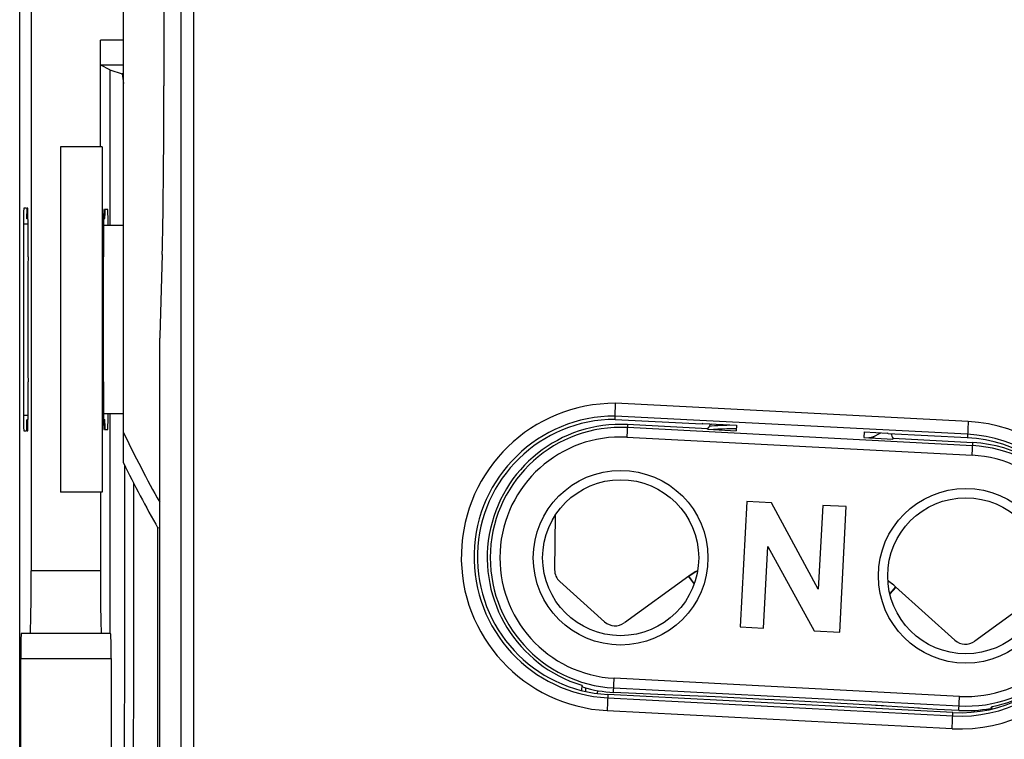
# Model space of a CAD drawing. Units: millimetres. Extents: x -22.4 to 22.4, y -24.5 to 24.5.
# Drawn here: x -22.4 to -6.7, y -14.7 to -3.2 of the extents above; entities that cross this region are included whole.
import ezdxf

# ---------------------------------------------------------------- set-up
doc = ezdxf.new("R2010")
doc.units = ezdxf.units.MM
doc.header["$LTSCALE"] = 16.335
doc.layers.get('0').update_dxf_attribs({"linetype": 'CONTINUOUS'})
for name, color, linetype in [('ASSI', 7, 'CONTINUOUS'), ('DRAFT', 7, 'CONTINUOUS'), ('IMPORT_IGES', 7, 'CONTINUOUS'), ('RACCORDO', 7, 'CONTINUOUS')]:
    doc.layers.add(name, color=color, linetype=linetype)

msp = doc.modelspace()

# ---------------------------------------------------------------- linework, layer by layer
at = {"color": 7, "linetype": 'CONTINUOUS'}
for p, q in [((-22.35, -21.9), (-22.35, 21.9)), ((-21.7, -5.25), (-21.7, -10.75))]:
    msp.add_line(p, q, dxfattribs=at)
msp.add_ellipse((-22.132, -8), major_axis=(0, 5), ratio=0.017455, start_param=1.370461, end_param=1.771131, dxfattribs=at)
at = {"layer": 'ASSI', "color": 7, "linetype": 'CONTINUOUS'}
for p, q in [((-22.35, -21.9), (-22.35, 21.9)), ((-22.167, -2.9), (-22.167, -12)), ((-21.066, -5.25), (-21.066, -3.553)), ((-20.916, -4.025), (-21.059, -3.953)), ((-20.7, -3.953), (-21.059, -3.953)), ((-20.916, -4.025), (-20.916, -6.501)), ((-20.916, -4.025), (-20.718, -4.091)), ((-20.7, -4.081), (-20.718, -4.091)), ((-21.7, -5.25), (-21.7, -10.75)), ((-21.037, -5.25), (-21.7, -5.25)), ((-21.037, -5.25), (-21.037, -10.75)), ((-22.243, -6.227), (-22.285, -6.226)), ((-22.222, -6.227), (-22.23, -6.227)), ((-21.002, -6.248), (-21.011, -6.248)), ((-20.948, -6.249), (-20.99, -6.248)), ((-22.218, -6.4), (-22.237, -6.4)), ((-20.996, -6.4), (-21.015, -6.4)), ((-22.289, -6.476), (-22.289, -9.524)), ((-22.217, -7.005), (-22.217, -6.477)), ((-21.015, -6.498), (-21.015, -7.005)), ((-22.217, -9.523), (-22.217, -8.995)), ((-21.015, -8.995), (-21.015, -9.502)), ((-20.916, -9.501), (-20.916, -13)), ((-22.218, -9.6), (-22.237, -9.6)), ((-20.996, -9.6), (-21.015, -9.6)), ((-22.285, -9.774), (-22.243, -9.773)), ((-22.23, -9.773), (-22.222, -9.773)), ((-21.011, -9.752), (-21.002, -9.752)), ((-20.99, -9.752), (-20.948, -9.751)), ((-21.037, -10.75), (-21.7, -10.75)), ((-21.066, -10.75), (-21.066, -12)), ((-20.903, -13), (-22.326, -13)), ((-22.333, -21.883), (-22.333, -13.4)), ((-20.892, -13.4), (-20.892, -20.647))]:
    msp.add_line(p, q, dxfattribs=at)
at = {"layer": 'ASSI', "color": 250, "linetype": 'CONTINUOUS'}
for p, q in [((-20.7, -3.553), (-21.066, -3.553)), ((-22.289, -6.476), (-22.217, -6.477)), ((-22.289, -9.524), (-22.217, -9.523)), ((-21.066, -12), (-22.167, -12)), ((-22.333, -13.4), (-20.892, -13.4))]:
    msp.add_line(p, q, dxfattribs=at)
for points in [[(-20.682, -10.318), (-20.688, -17.907), (-20.691, -20.58)], [(-20.538, -10.602), (-20.544, -18.116), (-20.546, -20.587)]]:
    msp.add_lwpolyline(points, dxfattribs=at)
at = {"layer": 'ASSI', "color": 7, "linetype": 'CONTINUOUS'}
for centre, major_axis, ratio, start_param, end_param in [((41.9, 0), (62.858, 0), 0.745432, -3.054171, -3.050973), ((-22.285, -6.476), (0, 0.25), 0.01746, -0.000305, 1.570187), ((-22.237, -5.9), (0, 0.5), 0.017455, 2.568706, 4.000095), ((-22.222, -6.477), (0, 0.25), 0.017452, -1.571101, -0.000305), ((-21.011, -6.498), (0, 0.25), 0.017452, -0.000305, 1.570492), ((-20.996, -5.9), (0, 0.5), 0.017455, 2.341207, 3.141593), ((-20.996, -5.9), (0, 0.5), 0.017455, -2.675278, -2.341816), ((-20.948, -6.499), (0, 0.25), 0.01745, -1.570796, -0.000305), ((-22.132, -8), (0, 5), 0.017455, 1.370461, 1.771131), ((-21.101, -8), (0, 5), 0.017455, -1.771131, -1.370461), ((-22.285, -9.524), (0, 0.25), 0.01746, -4.711779, -3.141288), ((-22.237, -10.1), (0, 0.5), 0.017455, -0.572278, 0.859112), ((-22.222, -9.523), (0, 0.25), 0.017452, -3.141288, -1.570492), ((-21.011, -9.502), (0, 0.25), 0.017452, -4.712084, -3.141288), ((-20.948, -9.501), (0, 0.25), 0.01745, -3.141288, -1.570796), ((-20.996, -10.1), (0, 0.5), 0.017455, 6.283185, 7.083571), ((-20.996, -10.1), (0, 0.5), 0.017455, 5.483409, 5.816877), ((-22.184, -12), (0, 1), 0.017455, -3.141593, -1.570796), ((-21.048, -12), (0, 1), 0.017455, -4.712389, -3.141593), ((-22.326, -13.4), (0, 0.4), 0.017455, 0, 1.570796), ((-20.903, -13.4), (0, 0.4), 0.026186, -1.570796, 0)]:
    msp.add_ellipse(centre, major_axis=major_axis, ratio=ratio, start_param=start_param, end_param=end_param, dxfattribs=at)
at = {"layer": 'DRAFT', "color": 7, "linetype": 'CONTINUOUS'}
for p, q in [((-20.916, -4.025), (-20.916, -6.501)), ((-20.916, -4.025), (-20.718, -4.091)), ((-21.037, -5.25), (-21.7, -5.25)), ((-21.037, -5.25), (-21.037, -10.75)), ((-21.002, -6.248), (-21.011, -6.248)), ((-20.948, -6.249), (-20.99, -6.248)), ((-21.015, -6.498), (-21.015, -7.005)), ((-21.015, -8.995), (-21.015, -9.502)), ((-20.916, -9.501), (-20.916, -13)), ((-21.011, -9.752), (-21.002, -9.752)), ((-20.99, -9.752), (-20.948, -9.751)), ((-21.037, -10.75), (-21.7, -10.75))]:
    msp.add_line(p, q, dxfattribs=at)
at = {"layer": 'DRAFT', "color": 250, "linetype": 'CONTINUOUS'}
for p, q in [((-22.289, -6.476), (-22.217, -6.477)), ((-22.289, -9.524), (-22.217, -9.523))]:
    msp.add_line(p, q, dxfattribs=at)
at = {"layer": 'DRAFT', "color": 7, "linetype": 'CONTINUOUS'}
for centre, major_axis, ratio, start_param, end_param in [((-21.011, -6.498), (0, 0.25), 0.017452, -0.000305, 1.570492), ((-20.996, -5.9), (0, 0.5), 0.017455, 2.341207, 3.141593), ((-20.996, -5.9), (0, 0.5), 0.017455, -2.675278, -2.341816), ((-20.948, -6.499), (0, 0.25), 0.01745, -1.570796, -0.000305), ((-21.101, -8), (0, 5), 0.017455, -1.771131, -1.370461), ((-21.011, -9.502), (0, 0.25), 0.017452, -4.712084, -3.141288), ((-20.948, -9.501), (0, 0.25), 0.01745, -3.141288, -1.570796), ((-20.996, -10.1), (0, 0.5), 0.017455, 6.283185, 7.083571), ((-20.996, -10.1), (0, 0.5), 0.017455, 5.483409, 5.816877)]:
    msp.add_ellipse(centre, major_axis=major_axis, ratio=ratio, start_param=start_param, end_param=end_param, dxfattribs=at)
at = {"layer": 'IMPORT_IGES', "color": 7, "linetype": 'CONTINUOUS'}
for p, q in [((-19.785, 16.505), (-19.785, -17.042)), ((-19.581, -16.966), (-19.581, 16.481)), ((-20.7, -10.283), (-20.7, 10.281)), ((-20.055, 4.28), (-20.055, -4.281)), ((-20.7, -6.501), (-21.015, -6.501)), ((-20.082, -6.966), (-20.121, -8.265)), ((-20.122, -17.167), (-20.122, -8.298)), ((-12.874, -9.537), (-12.868, -9.334)), ((-7.255, -9.625), (-12.868, -9.334)), ((-20.7, -9.501), (-21.015, -9.501)), ((-12.875, -9.59), (-12.874, -9.537)), ((-7.265, -9.828), (-12.874, -9.537)), ((-12.875, -9.59), (-11.491, -9.662)), ((-11.403, -9.74), (-12.675, -9.673)), ((-11.478, -9.657), (-11.491, -9.662)), ((-11.478, -9.657), (-10.943, -9.685)), ((-11.375, -9.698), (-11.341, -9.693)), ((-11.335, -9.665), (-11.37, -9.683)), ((-10.943, -9.685), (-10.948, -9.772)), ((-7.185, -10.009), (-12.677, -9.721)), ((-11.399, -9.748), (-10.948, -9.772)), ((-10.946, -9.739), (-11.094, -9.743)), ((-8.91, -9.791), (-8.915, -9.878)), ((-8.91, -9.791), (-8.541, -9.81)), ((-8.776, -9.87), (-8.765, -9.866)), ((-8.765, -9.866), (-8.645, -9.804)), ((-8.758, -9.887), (-8.756, -9.856)), ((-8.529, -9.816), (-8.541, -9.81)), ((-8.529, -9.816), (-7.268, -9.881)), ((-12.685, -9.874), (-7.193, -10.162)), ((-8.915, -9.878), (-8.452, -9.903)), ((-8.452, -9.903), (-8.448, -9.895)), ((-7.182, -9.962), (-8.448, -9.895)), ((-10.78, -10.897), (-10.884, -12.894)), ((-10.387, -10.918), (-10.78, -10.897)), ((-9.64, -12.294), (-10.387, -10.918)), ((-9.57, -10.961), (-9.64, -12.294)), ((-9.195, -10.98), (-9.57, -10.961)), ((-13.828, -11.119), (-13.836, -11.986)), ((-9.3, -12.977), (-9.195, -10.98)), ((-20.122, -11.316), (-20.15, -11.323)), ((-20.15, -17.176), (-20.15, -11.323)), ((-10.51, -12.914), (-10.441, -11.612)), ((-10.441, -11.612), (-9.705, -12.956)), ((-11.699, -12.084), (-11.669, -12.063)), ((-13.753, -12.174), (-13.041, -12.813)), ((-11.699, -12.084), (-12.727, -12.83)), ((-11.614, -12.201), (-11.699, -12.084)), ((-8.525, -12.167), (-8.533, -12.162)), ((-8.41, -12.256), (-8.504, -12.361)), ((-8.41, -12.256), (-8.438, -12.232)), ((-7.465, -13.106), (-8.41, -12.256)), ((-6.376, -12.56), (-7.151, -13.122)), ((-10.884, -12.894), (-10.51, -12.914)), ((-9.705, -12.956), (-9.3, -12.977)), ((-7.394, -14.001), (-12.887, -13.713)), ((-13.405, -13.824), (-13.41, -13.906)), ((-13.398, -13.834), (-13.405, -13.824)), ((-13.383, -13.856), (-13.398, -13.834)), ((-13.152, -13.955), (-13.15, -13.909)), ((-12.542, -13.956), (-12.899, -13.937)), ((-12.895, -13.865), (-7.402, -14.153)), ((-12.992, -14.024), (-7.499, -14.312)), ((-7.497, -14.258), (-12.989, -13.97)), ((-12.538, -13.956), (-12.542, -13.956)), ((-12.077, -13.974), (-12.542, -13.956)), ((-11.281, -14.009), (-12.088, -13.974)), ((-10.384, -14.053), (-11.382, -14.004)), ((-9.466, -14.102), (-10.436, -14.05)), ((-8.602, -14.153), (-9.47, -14.102)), ((-13.003, -14.226), (-7.509, -14.514)), ((-8.03, -14.189), (-8.729, -14.145)), ((-7.75, -14.208), (-8.054, -14.187)), ((-7.75, -14.208), (-7.753, -14.207)), ((-7.406, -14.226), (-7.75, -14.208)), ((-7.158, -14.224), (-7.159, -14.249)), ((-6.893, -14.183), (-6.901, -14.192)), ((-6.875, -14.163), (-6.893, -14.183)), ((-6.877, -14.201), (-6.875, -14.163))]:
    msp.add_line(p, q, dxfattribs=at)
at = {"layer": 'IMPORT_IGES', "color": 250, "linetype": 'CONTINUOUS'}
for p, q in [((-12.675, -9.673), (-12.685, -9.874)), ((-7.255, -9.625), (-7.268, -9.881)), ((-7.193, -10.162), (-7.182, -9.962)), ((-11.707, -12.09), (-11.618, -12.213)), ((-8.5, -12.373), (-8.402, -12.263)), ((-12.899, -13.937), (-12.887, -13.713)), ((-13.341, -13.922), (-13.338, -13.868)), ((-12.989, -13.97), (-13.003, -14.226)), ((-7.406, -14.226), (-7.394, -14.001)), ((-7.51, -14.514), (-7.497, -14.258)), ((-6.947, -14.2), (-6.948, -14.217))]:
    msp.add_line(p, q, dxfattribs=at)
at = {"layer": 'IMPORT_IGES', "color": 7, "linetype": 'CONTINUOUS'}
for points in [[(-11.362, -9.663), (-11.364, -9.669), (-11.368, -9.68), (-11.372, -9.692), (-11.378, -9.703), (-11.384, -9.713), (-11.39, -9.723)], [(-11.341, -9.693), (-11.294, -9.689), (-11.237, -9.686), (-11.17, -9.683), (-11.095, -9.68), (-11.055, -9.679)], [(-11.39, -9.723), (-11.391, -9.725), (-11.393, -9.727), (-11.394, -9.729), (-11.396, -9.731), (-11.397, -9.733), (-11.398, -9.735), (-11.4, -9.737), (-11.401, -9.738), (-11.403, -9.74)], [(-11.094, -9.743), (-11.17, -9.745), (-11.237, -9.748), (-11.295, -9.752), (-11.31, -9.753)], [(-8.84, -9.882), (-8.83, -9.881), (-8.799, -9.876), (-8.776, -9.87)], [(-11.669, -12.063), (-11.638, -12.043), (-11.607, -12.025), (-11.576, -12.008), (-11.562, -12.001)], [(-8.438, -12.232), (-8.467, -12.209), (-8.496, -12.187), (-8.525, -12.167)]]:
    msp.add_lwpolyline(points, dxfattribs=at)
for centre, radius in [((-12.786, -11.793), 1.39), ((-12.786, -11.793), 1.242), ((-7.293, -12.081), 1.39), ((-7.293, -12.081), 1.242)]:
    msp.add_circle(centre, radius, dxfattribs=at)
for centre, radius, start, end in [((-12.874, -11.782), 2.448, 89.8584, 266.9971), ((-12.874, -11.782), 2.245, 89.9983, 266.9971), ((-12.874, -11.782), 2.191, 89.9983, 266.9971), ((-12.786, -11.793), 2.123, 86.9971, 253.0337), ((-7.382, -12.07), 2.448, 267.0281, 87.0282), ((-12.786, -11.793), 2.075, 86.9971, 266.9971), ((-12.786, -11.793), 1.922, 86.9971, 266.9971), ((-7.382, -12.07), 2.245, 266.9971, 87.0282), ((-7.382, -12.07), 2.191, 266.9971, 87.0282), ((-7.293, -12.081), 2.075, 266.9971, 86.9971), ((-7.293, -12.081), 2.123, 33.3525, 86.9971), ((-7.293, -12.081), 1.922, 266.9971, 86.9971), ((0, -0.001), 23.113, 206.4145, 209.3313), ((-13.586, -11.988), 0.25, 179.5, 228.0569), ((-11.112, -12.894), 1, 116.7849, 125.9431), ((-9.078, -13), 1, 48.0404, 56.7578), ((-12.874, -12.627), 0.25, 228.0569, 305.9431), ((-7.298, -12.92), 0.25, 228.0569, 305.9431), ((-7.293, -12.081), 2.123, 281.3587, 315.9795), ((-12.786, -11.793), 2.147, 253.8667, 266.9971), ((-7.293, -12.081), 2.147, 266.9971, 280.5207)]:
    msp.add_arc(centre, radius, start, end, dxfattribs=at)
for centre, major_axis, ratio, start_param, end_param in [((-20.109, -4.281), (0, 3.1), 0.017455, -2.617994, -1.570796), ((-20.117, -8.698), (0, 0.5), 0.017455, 0.523599, 0.643577), ((-0.468, -0.001), (22.48, 0), 0.999784, -2.690544, -2.634779), ((-11.748, -9.525), (0.355, -0.326), 0.279325, 0.563165, 0.593853), ((-8.283, -9.783), (0.19, 0.061), 0.999825, 3.009575, 3.427207)]:
    msp.add_ellipse(centre, major_axis=major_axis, ratio=ratio, start_param=start_param, end_param=end_param, dxfattribs=at)
at = {"layer": 'RACCORDO', "color": 7, "linetype": 'CONTINUOUS'}
for p, q in [((-22.167, -2.9), (-22.167, -12)), ((-21.066, -5.25), (-21.066, -3.553)), ((-20.916, -4.025), (-21.059, -3.953)), ((-20.7, -3.953), (-21.059, -3.953)), ((-20.7, -4.081), (-20.718, -4.091)), ((-22.243, -6.227), (-22.285, -6.226)), ((-22.222, -6.227), (-22.23, -6.227)), ((-22.289, -6.476), (-22.289, -9.524)), ((-22.217, -7.005), (-22.217, -6.477)), ((-22.217, -9.523), (-22.217, -8.995)), ((-22.285, -9.774), (-22.243, -9.773)), ((-22.23, -9.773), (-22.222, -9.773)), ((-21.066, -10.75), (-21.066, -12)), ((-20.903, -13), (-22.326, -13)), ((-22.333, -21.883), (-22.333, -13.4)), ((-20.892, -13.4), (-20.892, -20.647))]:
    msp.add_line(p, q, dxfattribs=at)
at = {"layer": 'RACCORDO', "color": 250, "linetype": 'CONTINUOUS'}
for p, q in [((-20.7, -3.553), (-21.066, -3.553)), ((-21.066, -12), (-22.167, -12)), ((-22.333, -13.4), (-20.892, -13.4))]:
    msp.add_line(p, q, dxfattribs=at)
for points in [[(-20.682, -10.318), (-20.688, -17.907), (-20.691, -20.58)], [(-20.538, -10.602), (-20.544, -18.116), (-20.546, -20.587)]]:
    msp.add_lwpolyline(points, dxfattribs=at)
at = {"layer": 'RACCORDO', "color": 7, "linetype": 'CONTINUOUS'}
for centre, major_axis, ratio, start_param, end_param in [((41.9, 0), (62.858, 0), 0.745432, -3.054171, -3.050973), ((-22.285, -6.476), (0, 0.25), 0.01746, -0.000305, 1.570187), ((-22.222, -6.477), (0, 0.25), 0.017452, -1.571101, -0.000305), ((-22.285, -9.524), (0, 0.25), 0.01746, -4.711779, -3.141288), ((-22.222, -9.523), (0, 0.25), 0.017452, -3.141288, -1.570492), ((-22.184, -12), (0, 1), 0.017455, -3.141593, -1.570796), ((-21.048, -12), (0, 1), 0.017455, -4.712389, -3.141593), ((-22.326, -13.4), (0, 0.4), 0.017455, 0, 1.570796), ((-20.903, -13.4), (0, 0.4), 0.026186, -1.570796, 0)]:
    msp.add_ellipse(centre, major_axis=major_axis, ratio=ratio, start_param=start_param, end_param=end_param, dxfattribs=at)

doc.saveas('drawing.dxf')
